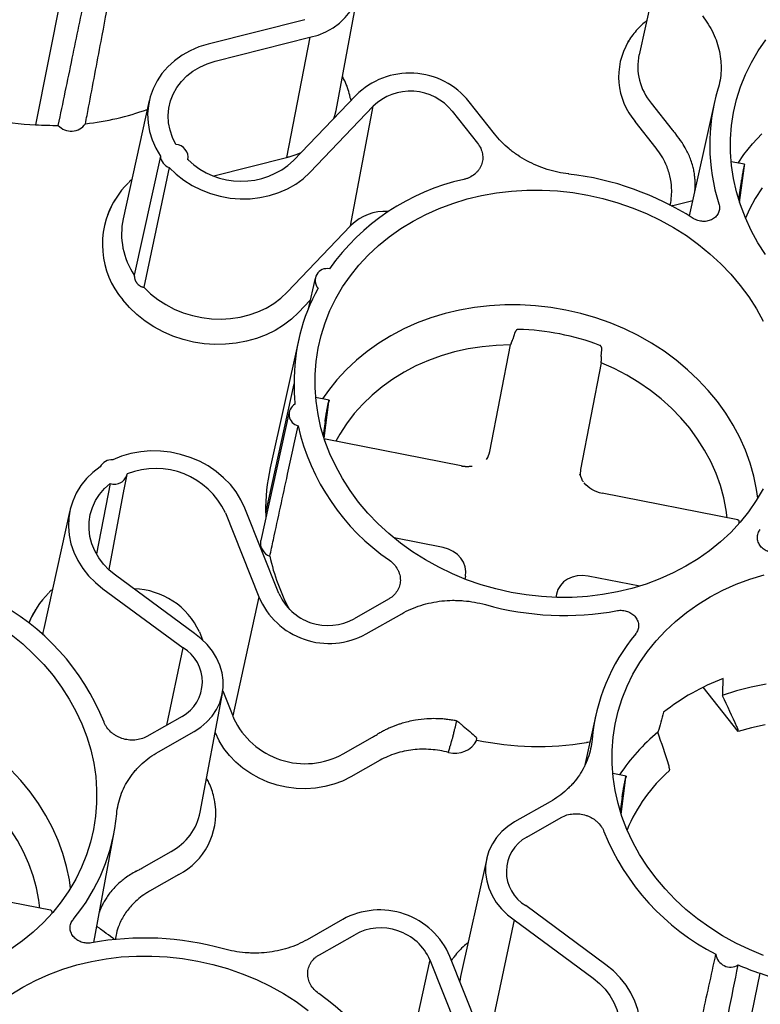
# Model space of a CAD drawing. Units: inches. Extents: x 0 to 34, y 0 to 22.
# Drawn here: x 29.1 to 30.1, y 17.5 to 18.8 of the extents above; entities that cross this region are included whole.
import ezdxf

# ---------------------------------------------------------------- set-up
doc = ezdxf.new("R2010")
doc.units = ezdxf.units.IN
doc.header["$MEASUREMENT"] = 0

msp = doc.modelspace()

# ---------------------------------------------------------------- linework, layer by layer
at = {"color": 7, "linetype": 'Continuous', "lineweight": 25}
for p, q in [((29.9762, 18.9617), (29.9395, 18.7961)), ((29.093, 18.6978), (29.1299, 18.8817)), ((29.5145, 18.7179), (29.5456, 18.8847)), ((29.4704, 18.8452), (29.3351, 18.8109)), ((29.3447, 18.7868), (29.4778, 18.8205)), ((29.4778, 18.8205), (29.4448, 18.6519)), ((29.9253, 18.8159), (29.9245, 18.8146)), ((29.5423, 18.7389), (29.4549, 18.6474)), ((29.2523, 18.7316), (29.2156, 18.566)), ((29.4775, 18.6307), (29.5665, 18.7237)), ((29.5346, 18.7344), (29.5352, 18.7314)), ((29.5348, 18.5558), (29.5665, 18.7237)), ((29.7368, 18.6849), (29.7011, 18.73)), ((29.9565, 18.7281), (29.986, 18.6908)), ((30.045, 18.7277), (30.01, 18.57)), ((29.6775, 18.7167), (29.7129, 18.6719)), ((29.9635, 18.665), (29.9341, 18.7022)), ((29.268, 18.6537), (29.2313, 18.4868)), ((29.3431, 18.6261), (29.4448, 18.6519)), ((29.3067, 18.6487), (29.3069, 18.6497)), ((30.0875, 18.6423), (30.0687, 18.6459)), ((30.0806, 18.5888), (30.0874, 18.6401)), ((29.2805, 18.6379), (29.2448, 18.4697)), ((30.0857, 18.6342), (30.0858, 18.6346)), ((30.082, 18.6125), (30.0793, 18.5928)), ((29.2042, 18.5925), (29.2034, 18.5912)), ((29.987, 18.5846), (29.9848, 18.5837)), ((29.987, 18.5846), (30.0148, 18.5914)), ((29.4459, 18.4628), (29.5348, 18.5558)), ((29.5358, 18.5568), (29.5348, 18.5558)), ((29.485, 18.4827), (29.4755, 18.4397)), ((29.4781, 18.4515), (29.4616, 18.4343)), ((29.7655, 18.4064), (29.7623, 18.3968)), ((29.462, 18.3967), (29.422, 18.2162)), ((29.7301, 18.2391), (29.7591, 18.3888)), ((29.8866, 18.3724), (29.8873, 18.3825)), ((29.8866, 18.3638), (29.8576, 18.2141)), ((29.4157, 18.1533), (29.4558, 18.3343)), ((29.5046, 18.3112), (29.4857, 18.3149)), ((29.4976, 18.2578), (29.5044, 18.3091)), ((29.4487, 18.2951), (29.4087, 18.1146)), ((29.5028, 18.3036), (29.5027, 18.3031)), ((29.499, 18.2814), (29.4964, 18.2617)), ((29.6898, 18.2194), (29.4996, 18.2568)), ((29.2172, 18.1858), (29.2212, 18.2071)), ((29.8593, 18.2008), (29.8564, 18.2075)), ((29.1977, 18.1945), (29.1785, 18.0958)), ((29.1963, 18.0736), (29.2173, 18.1864)), ((30.078, 18.1432), (29.8877, 18.1806)), ((29.141, 18.1566), (29.1043, 17.991)), ((29.4341, 18.0401), (29.3864, 18.1599)), ((29.3592, 18.153), (29.4061, 18.0352)), ((30.0802, 18.1388), (30.0802, 18.1409)), ((29.6646, 18.1045), (29.5958, 18.118)), ((29.3158, 17.984), (29.2051, 18.0656)), ((29.6955, 18.0602), (29.6963, 18.0643)), ((29.9405, 18.0503), (29.8681, 18.0645)), ((29.1872, 18.0468), (29.2998, 17.9639)), ((29.4061, 18.0352), (29.3695, 17.8684)), ((29.5882, 18.0322), (29.5397, 18.0046)), ((29.8238, 18.0393), (29.8228, 18.0346)), ((29.0929, 18.0175), (29.0921, 18.0162)), ((29.5565, 17.9833), (29.6065, 18.0117)), ((29.3226, 17.9862), (29.327, 17.9752)), ((29.2768, 17.8554), (29.2998, 17.9639)), ((30.0786, 17.8462), (30.0294, 17.9084)), ((29.3239, 17.7331), (29.3549, 17.8999)), ((29.3555, 17.9035), (29.3695, 17.8684)), ((29.2984, 17.8676), (29.2488, 17.8395)), ((29.8788, 17.8694), (29.8629, 17.7974)), ((29.2653, 17.818), (29.3152, 17.8463)), ((29.3453, 17.8444), (29.3448, 17.8456)), ((29.5243, 17.815), (29.5656, 17.8384)), ((30.0786, 17.8462), (30.0783, 17.848)), ((29.7119, 17.8344), (29.7116, 17.8362)), ((29.6723, 17.817), (29.6728, 17.8191)), ((29.5762, 17.806), (29.5351, 17.7826)), ((29.9214, 17.7839), (29.9026, 17.7876)), ((29.9144, 17.7305), (29.9212, 17.7818)), ((29.9821, 17.7934), (29.9819, 17.7913)), ((29.9197, 17.7763), (29.9196, 17.7758)), ((29.9159, 17.7541), (29.9132, 17.7344)), ((29.3449, 17.7442), (29.3446, 17.7458)), ((29.815, 17.7479), (29.765, 17.7196)), ((29.7819, 17.6983), (29.8304, 17.7258)), ((29.1744, 17.5505), (29.2032, 17.7053)), ((29.2418, 17.6546), (29.283, 17.678)), ((29.7258, 17.6684), (29.6891, 17.5028)), ((29.2938, 17.6456), (29.2526, 17.6222)), ((29.1136, 17.5957), (28.9234, 17.633)), ((29.893, 17.5191), (29.7805, 17.602)), ((29.1159, 17.5912), (29.1159, 17.5933)), ((29.5237, 17.5825), (29.4738, 17.5542)), ((29.7644, 17.5819), (29.7288, 17.4139)), ((29.7644, 17.5819), (29.8751, 17.5003)), ((29.491, 17.5331), (29.5406, 17.5613)), ((29.6461, 17.5258), (29.6095, 17.3589)), ((29.6461, 17.5258), (29.6939, 17.4059)), ((29.7211, 17.4129), (29.6742, 17.5307)), ((30.0717, 17.3234), (30.1097, 17.5071)), ((29.6891, 17.5028), (29.6879, 17.4961))]:
    msp.add_line(p, q, dxfattribs=at)
at = {"color": 7, "linetype": 'Continuous', "lineweight": 25, "flags": 128}
for points in [[(29.4778, 18.8205), (29.4893, 18.8237), (29.5002, 18.8282), (29.5103, 18.8338), (29.5194, 18.8405), (29.5274, 18.8483), (29.5341, 18.8569), (29.5395, 18.8662), (29.5434, 18.8762), (29.5459, 18.8865), (29.5468, 18.8971), (29.5461, 18.9079), (29.5439, 18.9185), (29.5402, 18.9289), (29.5351, 18.9389), (29.5285, 18.9483)], [(29.3351, 18.8109), (29.3221, 18.8069), (29.3098, 18.8016), (29.2983, 18.7952), (29.2878, 18.7876), (29.2783, 18.779), (29.2701, 18.7696), (29.2632, 18.7593), (29.2577, 18.7483), (29.2536, 18.7369), (29.2511, 18.725), (29.2501, 18.7129), (29.2506, 18.7006), (29.2527, 18.6885), (29.2564, 18.6765), (29.2615, 18.6648), (29.268, 18.6537)], [(29.9243, 18.8141), (29.9251, 18.8156), (29.9253, 18.8159)], [(30.1172, 18.5155), (30.1064, 18.5323), (30.0969, 18.5495), (30.0887, 18.5672), (30.0818, 18.5853), (30.0762, 18.6036), (30.072, 18.6222), (30.0692, 18.6408), (30.0679, 18.6595), (30.0679, 18.6782), (30.0693, 18.6968), (30.0722, 18.7151), (30.0764, 18.7332), (30.082, 18.751), (30.0889, 18.7683), (30.0972, 18.7851), (30.1067, 18.8014), (30.1175, 18.817)], [(29.2898, 18.6701), (29.285, 18.6799), (29.2815, 18.69), (29.2795, 18.7004), (29.279, 18.7108), (29.2799, 18.7211), (29.2822, 18.7312), (29.286, 18.7409), (29.2911, 18.75), (29.2975, 18.7585), (29.305, 18.7662), (29.3137, 18.7729), (29.3233, 18.7786), (29.3337, 18.7833), (29.3447, 18.7868)], [(29.5115, 18.7066), (29.5128, 18.7107), (29.5145, 18.7179)], [(30.0784, 18.644), (30.0867, 18.6559), (30.0986, 18.6709), (30.1117, 18.6851)], [(29.4486, 18.6528), (29.46, 18.6564), (29.4657, 18.6588)], [(29.2805, 18.6379), (29.2902, 18.6285), (29.3009, 18.6201), (29.3126, 18.6127), (29.3251, 18.6064), (29.3382, 18.6013), (29.3519, 18.5975), (29.3658, 18.595), (29.3798, 18.5938), (29.3939, 18.594), (29.4077, 18.5955), (29.4212, 18.5983), (29.4341, 18.6025), (29.4464, 18.6078), (29.4578, 18.6144), (29.4682, 18.6221), (29.4775, 18.6307)], [(30.1135, 18.1867), (30.104, 18.1704), (30.0932, 18.1548), (30.0812, 18.1399), (30.0681, 18.1258), (30.0539, 18.1125), (30.0386, 18.1001), (30.0224, 18.0887), (30.0053, 18.0782), (29.9874, 18.0688), (29.9687, 18.0604), (29.9494, 18.0532), (29.9295, 18.0471), (29.9091, 18.0422), (29.8883, 18.0385), (29.8671, 18.0359), (29.8458, 18.0346), (29.8243, 18.0345), (29.8027, 18.0357), (29.7813, 18.0381), (29.7599, 18.0416), (29.7388, 18.0464), (29.718, 18.0523), (29.6976, 18.0594), (29.6777, 18.0676), (29.6584, 18.0769), (29.6398, 18.0872), (29.6219, 18.0986), (29.6048, 18.1108), (29.5886, 18.124), (29.5734, 18.138), (29.5592, 18.1528), (29.5461, 18.1683), (29.5342, 18.1845), (29.5234, 18.2012), (29.5139, 18.2185), (29.5057, 18.2362), (29.4988, 18.2542), (29.4932, 18.2726), (29.4891, 18.2911), (29.4863, 18.3098), (29.4849, 18.3285), (29.4849, 18.3472), (29.4863, 18.3657), (29.4892, 18.3841), (29.4934, 18.4022), (29.499, 18.4199), (29.5059, 18.4373), (29.5142, 18.4541), (29.5237, 18.4703), (29.5345, 18.4859), (29.5465, 18.5008), (29.5596, 18.5149), (29.5739, 18.5282), (29.5891, 18.5406), (29.6053, 18.5521), (29.6224, 18.5625), (29.6403, 18.572), (29.659, 18.5803), (29.6783, 18.5875), (29.6982, 18.5936), (29.7186, 18.5986), (29.7395, 18.6023), (29.7606, 18.6048), (29.7819, 18.6061), (29.8034, 18.6062), (29.825, 18.6051), (29.8465, 18.6027), (29.8678, 18.5991), (29.8889, 18.5944), (29.9097, 18.5884), (29.9301, 18.5813), (29.95, 18.5731), (29.9693, 18.5638), (29.988, 18.5535), (30.0059, 18.5422), (30.0229, 18.5299), (30.0391, 18.5167), (30.0543, 18.5027), (30.0685, 18.4879), (30.0816, 18.4724)], [(30.1122, 18.6093), (30.1026, 18.5945), (30.0943, 18.5791), (30.0888, 18.5669)], [(30.0816, 18.4724), (30.0936, 18.4562), (30.1043, 18.4395), (30.1138, 18.4222)], [(29.2448, 18.4697), (29.2542, 18.4607), (29.2645, 18.4526), (29.2756, 18.4454), (29.2875, 18.4392), (29.2999, 18.434), (29.3129, 18.43), (29.3261, 18.4271), (29.3396, 18.4255), (29.3531, 18.425), (29.3665, 18.4258), (29.3797, 18.4277), (29.3924, 18.4309), (29.4047, 18.4352), (29.4163, 18.4406), (29.4271, 18.447), (29.437, 18.4545), (29.4459, 18.4628)], [(29.4616, 18.4343), (29.4518, 18.425), (29.4408, 18.4166), (29.429, 18.4092), (29.4163, 18.403), (29.4028, 18.3978), (29.3888, 18.3939), (29.3743, 18.3912), (29.3595, 18.3897), (29.3445, 18.3895), (29.3295, 18.3906), (29.3146, 18.3929), (29.2999, 18.3965), (29.2856, 18.4013), (29.2719, 18.4073), (29.2588, 18.4143), (29.2465, 18.4224), (29.235, 18.4315), (29.2246, 18.4414), (29.2153, 18.4521)], [(30.1062, 18.174), (30.1045, 18.1859), (30.1007, 18.2045), (30.0955, 18.2229), (30.0889, 18.241), (30.081, 18.2588), (30.0717, 18.2762), (30.0612, 18.2931), (30.0495, 18.3094), (30.0366, 18.325), (30.0226, 18.34), (30.0076, 18.3541), (29.9916, 18.3675), (29.9746, 18.3799), (29.9568, 18.3914), (29.9383, 18.4019), (29.9191, 18.4113), (29.8992, 18.4196), (29.8789, 18.4268), (29.8581, 18.4329), (29.837, 18.4378), (29.8156, 18.4415), (29.7942, 18.4439), (29.7726, 18.4452), (29.7511, 18.4452), (29.7297, 18.4439), (29.7086, 18.4414), (29.6877, 18.4378), (29.6673, 18.4329), (29.6474, 18.4268), (29.628, 18.4196), (29.6093, 18.4112), (29.5914, 18.4018), (29.5743, 18.3913), (29.5581, 18.3798), (29.5429, 18.3673), (29.5287, 18.354), (29.5157, 18.3398), (29.5037, 18.3249), (29.4955, 18.313)], [(29.7591, 18.3888), (29.7391, 18.3881), (29.7193, 18.3863), (29.6998, 18.3832), (29.6807, 18.379), (29.6621, 18.3736), (29.644, 18.367), (29.6265, 18.3593), (29.6098, 18.3506), (29.5939, 18.3408), (29.5789, 18.3301), (29.5649, 18.3184), (29.5519, 18.3058), (29.54, 18.2924), (29.5292, 18.2783), (29.5197, 18.2635), (29.5143, 18.2539)], [(30.0631, 18.1461), (30.0617, 18.1571), (30.0584, 18.1745), (30.0537, 18.1916), (30.0477, 18.2085), (30.0403, 18.2251), (30.0316, 18.2412), (30.0217, 18.2568), (30.0106, 18.2719), (29.9984, 18.2863), (29.9851, 18.3), (29.9708, 18.313), (29.9555, 18.325), (29.9394, 18.3362), (29.9225, 18.3464), (29.9048, 18.3556), (29.8866, 18.3638)], [(29.3864, 18.1599), (29.381, 18.1715), (29.3742, 18.1825), (29.3661, 18.1929), (29.3567, 18.2025), (29.3463, 18.2113), (29.3348, 18.219), (29.3226, 18.2256), (29.3096, 18.2311), (29.2961, 18.2353), (29.2823, 18.2382), (29.2683, 18.2398), (29.2542, 18.2401), (29.2403, 18.239), (29.2267, 18.2366), (29.2136, 18.2328), (29.2011, 18.2278)], [(29.1836, 18.2179), (29.1734, 18.21), (29.1644, 18.2012), (29.1565, 18.1914), (29.15, 18.181), (29.145, 18.1698), (29.1414, 18.1582), (29.1393, 18.1462), (29.1388, 18.1341), (29.1398, 18.1218), (29.1424, 18.1097), (29.1465, 18.0978), (29.152, 18.0863), (29.159, 18.0753), (29.1672, 18.065), (29.1767, 18.0555), (29.1872, 18.0468)], [(29.2051, 18.0656), (29.1962, 18.073), (29.1883, 18.0812), (29.1815, 18.0901), (29.176, 18.0997), (29.1719, 18.1096), (29.1691, 18.1199), (29.1678, 18.1303), (29.1679, 18.1407), (29.1695, 18.1509), (29.1725, 18.1608), (29.1769, 18.1703), (29.1826, 18.1791), (29.1896, 18.1872), (29.1977, 18.1945)], [(30.0393, 18.0353), (30.0572, 18.0447), (30.0758, 18.053), (30.0952, 18.0603), (30.1151, 18.0664)], [(30.1144, 17.5321), (30.0945, 17.5403), (30.0752, 17.5496), (30.0566, 17.5599), (30.0387, 17.5713), (30.0216, 17.5835), (30.0054, 17.5967), (29.9902, 17.6107), (29.976, 17.6255), (29.9629, 17.641), (29.951, 17.6572), (29.9403, 17.674), (29.9307, 17.6912), (29.9225, 17.7089), (29.9156, 17.727), (29.9101, 17.7453), (29.9059, 17.7638), (29.9031, 17.7825), (29.9017, 17.8012), (29.9017, 17.8199), (29.9032, 17.8384), (29.906, 17.8568), (29.9102, 17.8749), (29.9158, 17.8927), (29.9228, 17.91), (29.931, 17.9268), (29.9406, 17.943), (29.9514, 17.9586), (29.9634, 17.9735), (29.9765, 17.9877), (29.9907, 18.0009), (30.0059, 18.0133), (30.0222, 18.0248), (30.0393, 18.0353)], [(29.1043, 17.991), (29.1032, 17.9851), (29.1028, 17.9823)], [(29.0586, 17.9823), (29.0748, 17.9692), (29.09, 17.9551), (29.1042, 17.9404), (29.1173, 17.9248)], [(29.3152, 17.8463), (29.3248, 17.8526), (29.3333, 17.8599), (29.3406, 17.8681), (29.3466, 17.8771), (29.3512, 17.8868), (29.3543, 17.897), (29.3559, 17.9075), (29.356, 17.9182), (29.3545, 17.9289), (29.3514, 17.9395), (29.3469, 17.9497), (29.341, 17.9593), (29.3338, 17.9684), (29.3253, 17.9766), (29.3158, 17.984)], [(29.1173, 17.9248), (29.1293, 17.9087), (29.14, 17.8919), (29.1495, 17.8747), (29.1577, 17.857), (29.1646, 17.8389), (29.1702, 17.8206), (29.1744, 17.8021), (29.1772, 17.7834), (29.1785, 17.7647), (29.1785, 17.746), (29.1771, 17.7274), (29.1743, 17.7091), (29.17, 17.691), (29.1644, 17.6732), (29.1575, 17.6559), (29.1492, 17.6391), (29.1397, 17.6229), (29.1289, 17.6072), (29.1169, 17.5924), (29.1038, 17.5782), (29.0896, 17.5649), (29.0743, 17.5525), (29.0581, 17.5411)], [(30.1177, 17.9129), (30.0968, 17.9088), (30.0763, 17.9034), (30.0564, 17.8968)], [(30.1164, 17.8559), (30.0973, 17.8516), (30.0786, 17.8462)], [(29.5351, 17.7826), (29.5236, 17.7769), (29.5115, 17.7723), (29.4987, 17.769), (29.4856, 17.7669), (29.4721, 17.766), (29.4586, 17.7665), (29.4451, 17.7682), (29.4318, 17.7712), (29.4188, 17.7754), (29.4064, 17.7808), (29.3947, 17.7873), (29.3838, 17.7948), (29.3738, 17.8033), (29.3648, 17.8126), (29.357, 17.8226), (29.3505, 17.8333), (29.3453, 17.8444)], [(29.0988, 17.5986), (29.0974, 17.6096), (29.0941, 17.6269), (29.0894, 17.644), (29.0834, 17.6609), (29.076, 17.6775), (29.0673, 17.6936), (29.0574, 17.7093), (29.0463, 17.7243), (29.0341, 17.7388), (29.0208, 17.7525), (29.0065, 17.7654), (28.9912, 17.7775), (28.9751, 17.7886), (28.9582, 17.7989), (28.9405, 17.8081), (28.9223, 17.8162)], [(29.1419, 17.6264), (29.1402, 17.6383), (29.1364, 17.6569), (29.1312, 17.6753), (29.1246, 17.6935), (29.1167, 17.7113), (29.1074, 17.7286), (29.0969, 17.7455), (29.0852, 17.7618), (29.0723, 17.7775), (29.0583, 17.7924)], [(29.765, 17.7196), (29.7555, 17.7133), (29.747, 17.706), (29.7397, 17.6978), (29.7337, 17.6887), (29.729, 17.6791), (29.7259, 17.6689), (29.7243, 17.6583), (29.7243, 17.6476), (29.7258, 17.637), (29.7288, 17.6264), (29.7333, 17.6162), (29.7393, 17.6065), (29.7465, 17.5975), (29.7549, 17.5893), (29.7644, 17.5819)], [(29.075, 17.4877), (29.0929, 17.4971), (29.1115, 17.5055), (29.1309, 17.5127), (29.1508, 17.5188), (29.1712, 17.5237), (29.192, 17.5274), (29.2131, 17.53), (29.2345, 17.5313), (29.256, 17.5313), (29.2775, 17.5302), (29.299, 17.5278), (29.3204, 17.5243), (29.3415, 17.5195), (29.3623, 17.5136), (29.3827, 17.5065), (29.4026, 17.4983), (29.4219, 17.489), (29.4405, 17.4787), (29.4584, 17.4673), (29.4755, 17.4551)], [(29.6764, 17.5249), (29.6775, 17.5265), (29.6784, 17.5279)], [(29.8966, 17.348), (29.9068, 17.3558), (29.9159, 17.3647), (29.9237, 17.3744), (29.9302, 17.3849), (29.9353, 17.3961), (29.9389, 17.4077), (29.941, 17.4196), (29.9415, 17.4318), (29.9404, 17.444), (29.9379, 17.4562), (29.9338, 17.4681), (29.9282, 17.4796), (29.9213, 17.4906), (29.913, 17.5009), (29.9036, 17.5104), (29.893, 17.5191)], [(29.8751, 17.5003), (29.8841, 17.4929), (29.892, 17.4847), (29.8987, 17.4758), (29.9042, 17.4662), (29.9084, 17.4563), (29.9112, 17.446), (29.9125, 17.4356), (29.9124, 17.4252), (29.9108, 17.415), (29.9078, 17.4051), (29.9034, 17.3956), (29.8976, 17.3868), (29.8907, 17.3787), (29.8826, 17.3714)], [(29.0264, 17.4534), (29.0416, 17.4658), (29.0579, 17.4772), (29.075, 17.4877)]]:
    msp.add_lwpolyline(points, dxfattribs=at)
at = {"color": 7, "linetype": 'Continuous', "lineweight": 25}
for centre, radius, start, end in [((30.0079, 18.7651), 0.097, 149.3305, 220.4354), ((30.0194, 18.78), 0.0816, 168.61, 219.4969), ((29.6178, 18.6639), 0.1064, 38.4663, 135.1784), ((29.6188, 18.6696), 0.0753, 38.6937, 134.0678), ((30.3101, 18.6695), 0.2714, 163.2826, 197.7362), ((29.1095, 19.1197), 0.4222, 250.0403, 267.7497), ((29.1235, 19.0647), 0.3676, 276.1462, 290.0578), ((29.1205, 19.0937), 0.3968, 266.0263, 270.6149), ((29.1429, 18.7128), 0.0241, 221.0799, 325.7696), ((29.2884, 18.6517), 0.0185, 350.8333, 85.8211), ((29.2864, 18.6554), 0.0186, 185.5008, 251.1536), ((29.3815, 18.7262), 0.1077, 226.0236, 312.9754), ((29.7932, 18.2183), 0.4131, 57.4172, 83.385), ((29.3072, 18.5302), 0.1204, 134.6783, 160.2889), ((29.7605, 18.3162), 0.312, 102.3988, 144.9399), ((29.307, 18.53), 0.1204, 149.4494, 220.3226), ((29.5826, 18.5094), 0.0667, 85.8747, 134.6451), ((29.3174, 18.545), 0.1039, 168.3512, 214.041), ((29.5015, 18.4794), 0.0165, 77.1635, 221.7707), ((29.7224, 18.3391), 0.2667, 150.9813, 181.0281), ((29.7606, 18.0588), 0.352, 69.3698, 88.4202), ((29.7136, 18.3284), 0.2579, 178.6881, 185.1047), ((29.4649, 18.2913), 0.0164, 120.0816, 256.736), ((29.7657, 18.3444), 0.3123, 192.7762, 235.598), ((29.2, 18.2094), 0.0184, 86.6066, 152.5725), ((29.2613, 18.1076), 0.1079, 24.8969, 111.7045), ((29.6843, 18.1581), 0.2687, 167.5187, 181.0341), ((29.2034, 18.2119), 0.0184, 251.8888, 347.2903), ((29.8899, 18.18), 0.00222, 164.2591, 170.8248), ((29.6741, 18.1474), 0.2584, 178.6892, 180.2907), ((29.4285, 18.1112), 0.0202, 170.4292, 249.4665), ((29.7009, 18.1526), 0.2858, 192.1586, 208.2195), ((29.229, 17.9435), 0.1029, 24.5311, 88.7603), ((28.8815, 17.7365), 0.3311, 21.7975, 62.8016), ((29.1961, 17.955), 0.1207, 134.8796, 159.0262), ((29.5046, 18.0768), 0.1069, 202.8972, 299.0496), ((29.5031, 18.0704), 0.0753, 203.697, 299.1318), ((29.8348, 18.4214), 0.4122, 254.3919, 280.399), ((29.1923, 17.9552), 0.1173, 148.6942, 158.4019), ((30.1431, 17.8107), 0.2706, 140.3068, 174.8286), ((29.2714, 17.9161), 0.0555, 299.0917, 59.2193), ((30.1662, 17.632), 0.3085, 110.6602, 128.5189), ((29.4709, 17.9117), 0.1105, 205.0057, 298.9209), ((30.1366, 17.6378), 0.2687, 129.3864, 146.606), ((29.6816, 17.8495), 0.0338, 253.9726, 333.5249), ((29.7982, 18.2402), 0.4149, 257.9902, 279.3479), ((30.133, 17.6205), 0.228, 131.4803, 157.272), ((29.2484, 17.7316), 0.0973, 297.8087, 7.4472), ((28.9372, 17.7552), 0.2706, 320.3068, 354.8286), ((29.2452, 17.7488), 0.0802, 298.126, 348.7574), ((30.1988, 17.8297), 0.3324, 201.8577, 242.8973), ((29.8089, 17.6497), 0.0555, 119.0917, 239.2193), ((29.5757, 17.4891), 0.1069, 22.8972, 119.0496), ((29.5772, 17.4955), 0.0753, 23.6971, 119.1318), ((29.2455, 17.1444), 0.4122, 74.3919, 100.399), ((30.0679, 17.5365), 0.0207, 187.7329, 301.0352), ((30.2329, 17.8814), 0.3941, 246.9403, 251.7764), ((30.2516, 17.8957), 0.4137, 249.9362, 280.3622), ((29.3143, 17.2215), 0.3114, 12.8936, 55.6434)]:
    msp.add_arc(centre, radius, start, end, dxfattribs=at)
for centre, major_axis, ratio, start_param, end_param in [((29.6911, 18.2478), (0.0383, -0.0117), 0.85506, 6.027518, 6.374263), ((29.897, 18.2074), (0.0398, -0.0042), 0.855918, 3.066845, 3.357774), ((29.6568, 18.071), (0.0398, -0.0042), 0.855918, 6.208438, 7.749076), ((29.8628, 18.0306), (0.0383, -0.0117), 0.85506, 1.692032, 3.23267), ((30.276, 18.1334), (0.0962, 1.8008), 0.115692, 1.69541, 1.708756), ((30.3304, 18.1643), (0.6502, 2.1067), 0.117307, 1.745448, 1.758794)]:
    msp.add_ellipse(centre, major_axis=major_axis, ratio=ratio, start_param=start_param, end_param=end_param, dxfattribs=at)
for points, knots in [([(29.1247, 18.6969), (29.1313, 18.7283), (29.144, 18.7896), (29.1569, 18.8509), (29.1631, 18.8808)], [0, 0, 0, 0, 0.511785, 1, 1, 1, 1]), ([(29.1629, 18.6992), (29.1643, 18.7069), (29.1658, 18.7146), (29.1672, 18.7223), (29.1731, 18.7531), (29.1789, 18.7839), (29.1847, 18.8147), (29.189, 18.8374), (29.1933, 18.8601), (29.1976, 18.8829)], [0, 0, 0, 0, 0.00574783, 0.00574783, 0.00574783, 0.02873913, 0.02873913, 0.02873913, 0.04572229, 0.04572229, 0.04572229, 0.04572229]), ([(30.0284, 18.8505), (30.0344, 18.8429), (30.0395, 18.8348), (30.0455, 18.8221), (30.0473, 18.8178), (30.0502, 18.8092), (30.0514, 18.8048), (30.0533, 18.796), (30.0539, 18.7916), (30.0545, 18.7848), (30.0546, 18.7826), (30.0547, 18.7781), (30.0547, 18.7759), (30.0543, 18.7648), (30.0528, 18.7561), (30.0502, 18.7475)], [0, 0, 0, 0, 0.25, 0.25, 0.375, 0.375, 0.5, 0.5, 0.625, 0.625, 0.6875, 0.6875, 0.75, 0.75, 1, 1, 1, 1]), ([(29.95, 18.8434), (29.9489, 18.8426), (29.945, 18.8397), (29.939, 18.8339), (29.9321, 18.8259), (29.9272, 18.8193), (29.9249, 18.8151), (29.9243, 18.814)], [0, 0, 0, 0, 0.098558, 0.363539, 0.631289, 0.901864, 1, 1, 1, 1]), ([(29.5345, 18.7345), (29.5342, 18.7361), (29.5334, 18.7411), (29.5308, 18.7494), (29.5274, 18.7582), (29.5245, 18.7635), (29.5234, 18.7655)], [0, 0, 0, 0, 0.145452, 0.468228, 0.791293, 1, 1, 1, 1]), ([(29.8408, 18.6287), (29.8305, 18.6299), (29.8204, 18.632), (29.8056, 18.6367), (29.8007, 18.6385), (29.7913, 18.6425), (29.7867, 18.6447), (29.7778, 18.6495), (29.7735, 18.6521), (29.7672, 18.6563), (29.7652, 18.6578), (29.7611, 18.6608), (29.7592, 18.6624), (29.7496, 18.6703), (29.7428, 18.6773), (29.7368, 18.6849)], [0, 0, 0, 0, 0.25, 0.25, 0.375, 0.375, 0.5, 0.5, 0.625, 0.625, 0.6875, 0.6875, 0.75, 0.75, 1, 1, 1, 1]), ([(29.986, 18.6908), (29.9866, 18.69), (29.9878, 18.6885), (29.9896, 18.6863), (29.9908, 18.6848), (29.9914, 18.6841)], [0, 0, 0, 0, 0.332651, 0.665929, 1, 1, 1, 1]), ([(30.0179, 18.6055), (30.0182, 18.6089), (30.0185, 18.614), (30.0182, 18.6209), (30.0176, 18.6265), (30.0166, 18.6329), (30.015, 18.6401), (30.0126, 18.6478), (30.0095, 18.6555), (30.0054, 18.6638), (29.9998, 18.6735), (29.9944, 18.6804), (29.9914, 18.6841)], [0, 0, 0, 0, 0.123809, 0.183057, 0.251456, 0.328919, 0.415361, 0.517582, 0.614737, 0.706928, 0.841142, 1, 1, 1, 1]), ([(29.7129, 18.6719), (29.7147, 18.6696), (29.7162, 18.6672), (29.7185, 18.6622), (29.7193, 18.6596), (29.72, 18.6557), (29.7202, 18.6543), (29.7203, 18.6517), (29.7203, 18.6504), (29.7199, 18.6464), (29.7193, 18.6439), (29.7179, 18.6402), (29.7173, 18.639), (29.7161, 18.6366), (29.7146, 18.6344), (29.7129, 18.6323), (29.711, 18.6303), (29.71, 18.6293), (29.7068, 18.6267), (29.7044, 18.6252), (29.7005, 18.6233), (29.6992, 18.6227), (29.6964, 18.6217), (29.695, 18.6213), (29.6935, 18.6209)], [0, 0, 0, 0, 0.125, 0.125, 0.25, 0.25, 0.3125, 0.3125, 0.375, 0.375, 0.5, 0.5, 0.5625, 0.5625, 0.625, 0.6875, 0.6875, 0.75, 0.75, 0.875, 0.875, 0.9375, 0.9375, 1, 1, 1, 1]), ([(29.4448, 18.6519), (29.4454, 18.6521), (29.4467, 18.6523), (29.4479, 18.6526), (29.4486, 18.6528)], [0, 0, 0, 0, 0.500097, 1, 1, 1, 1]), ([(29.9831, 18.5846), (29.9832, 18.5851), (29.9842, 18.5893), (29.9853, 18.5974), (29.9856, 18.6107), (29.9833, 18.626), (29.9781, 18.6412), (29.9714, 18.6543), (29.9662, 18.6614), (29.9635, 18.665)], [0, 0, 0, 0, 0.018713, 0.155833, 0.292938, 0.498648, 0.704376, 0.852192, 1, 1, 1, 1]), ([(30.0874, 18.6401), (30.0874, 18.6403), (30.0874, 18.6406), (30.0875, 18.641), (30.0875, 18.6414), (30.0875, 18.6417), (30.0876, 18.6419), (30.0876, 18.6422), (30.0875, 18.6424), (30.0874, 18.6419), (30.0871, 18.6408), (30.0868, 18.6393), (30.0864, 18.6377), (30.0861, 18.6362), (30.0859, 18.6351), (30.0858, 18.6346)], [0, 0, 0, 0, 0.0403209, 0.0803381, 0.1202069, 0.1600844, 0.2001273, 0.2404909, 0.3702448, 0.500153, 0.6298764, 0.7597544, 0.8400118, 0.9196738, 1, 1, 1, 1]), ([(30.0857, 18.6342), (30.0857, 18.6339), (30.0856, 18.6333), (30.0854, 18.6324), (30.0852, 18.6315), (30.085, 18.6306), (30.0849, 18.6296), (30.0846, 18.6279), (30.0841, 18.6254), (30.0836, 18.6222), (30.083, 18.6192), (30.0827, 18.6168), (30.0824, 18.6149), (30.0822, 18.6136), (30.0821, 18.6128), (30.082, 18.6125)], [0, 0, 0, 0, 0.040296, 0.08029, 0.120136, 0.159991, 0.200014, 0.240358, 0.370067, 0.49996, 0.629699, 0.759622, 0.839918, 0.919625, 1, 1, 1, 1]), ([(29.2277, 18.6207), (29.2264, 18.6196), (29.2248, 18.6182), (29.2233, 18.6166), (29.223, 18.6163)], [0, 0, 0, 0, 0.795397, 1, 1, 1, 1]), ([(30.0516, 18.5868), (30.0523, 18.5847), (30.0525, 18.5827), (30.0524, 18.5795), (30.0523, 18.5785), (30.0518, 18.5765), (30.0515, 18.5755), (30.0507, 18.5736), (30.0502, 18.5727), (30.0491, 18.5709), (30.0485, 18.5701), (30.047, 18.5685), (30.0462, 18.5678), (30.0445, 18.5664), (30.0436, 18.5658), (30.0407, 18.5641), (30.0385, 18.5633), (30.034, 18.5623), (30.0316, 18.562), (30.028, 18.5622), (30.0269, 18.5623), (30.0245, 18.5627), (30.0233, 18.563), (30.0199, 18.5641), (30.0177, 18.5651), (30.0157, 18.5664)], [0, 0, 0, 0, 0.125, 0.125, 0.1875, 0.1875, 0.25, 0.25, 0.3125, 0.3125, 0.375, 0.375, 0.4375, 0.4375, 0.5, 0.5, 0.625, 0.625, 0.75, 0.75, 0.8125, 0.8125, 0.875, 0.875, 1, 1, 1, 1]), ([(29.2313, 18.4868), (29.2313, 18.4864), (29.2313, 18.4855), (29.2315, 18.4842), (29.2317, 18.4829), (29.232, 18.4817), (29.2323, 18.4805), (29.2327, 18.4794), (29.2332, 18.4783), (29.2338, 18.4772), (29.2344, 18.4762), (29.2349, 18.4756), (29.2351, 18.4753)], [0, 0, 0, 0, 0.106582, 0.211269, 0.31421, 0.415561, 0.515489, 0.614164, 0.711765, 0.808478, 0.904492, 1, 1, 1, 1]), ([(29.2351, 18.4753), (29.2353, 18.4751), (29.2357, 18.4745), (29.2365, 18.4738), (29.2372, 18.4731), (29.238, 18.4725), (29.2389, 18.4719), (29.2398, 18.4714), (29.2407, 18.4709), (29.2417, 18.4705), (29.2427, 18.4702), (29.2438, 18.4699), (29.2445, 18.4697), (29.2448, 18.4697)], [0, 0, 0, 0, 0.0868082, 0.1740191, 0.2617789, 0.350231, 0.4395155, 0.5297683, 0.6211213, 0.7137016, 0.8076311, 0.9030268, 1, 1, 1, 1]), ([(29.7703, 18.4107), (29.7701, 18.4107), (29.7698, 18.4107), (29.7693, 18.4106), (29.7688, 18.4104), (29.7682, 18.4101), (29.7677, 18.4098), (29.7672, 18.4093), (29.7667, 18.4087), (29.7663, 18.408), (29.7658, 18.4073), (29.7657, 18.4068), (29.7655, 18.4064)], [0, 0, 0, 0, 0.069463, 0.143623, 0.223285, 0.309098, 0.401582, 0.501153, 0.616561, 0.750636, 0.849517, 1, 1, 1, 1]), ([(29.76, 18.3908), (29.7604, 18.3916), (29.7608, 18.3925), (29.7616, 18.3945), (29.762, 18.3956), (29.7623, 18.3968)], [0, 0, 0, 0, 0.5, 0.5, 1, 1, 1, 1]), ([(29.8873, 18.3825), (29.8874, 18.3828), (29.8874, 18.3832), (29.8873, 18.3838), (29.8873, 18.3844), (29.8871, 18.3851), (29.8868, 18.3859), (29.8864, 18.3867), (29.8859, 18.3874), (29.8853, 18.388), (29.8848, 18.3882), (29.8846, 18.3883)], [0, 0, 0, 0, 0.106263, 0.189485, 0.24966, 0.38376, 0.49928, 0.645845, 0.776932, 0.894208, 1, 1, 1, 1]), ([(29.8866, 18.3724), (29.8865, 18.3712), (29.8865, 18.37), (29.8864, 18.3678), (29.8864, 18.3668), (29.8865, 18.366)], [0, 0, 0, 0, 0.5, 0.5, 1, 1, 1, 1]), ([(29.5028, 18.3036), (29.5031, 18.3051), (29.5038, 18.3084), (29.5044, 18.3109), (29.5045, 18.311), (29.5045, 18.3111)], [0, 0, 0, 0, 0.366232, 0.752403, 1, 1, 1, 1]), ([(29.5046, 18.3112), (29.5046, 18.3111), (29.5046, 18.3111), (29.5046, 18.3109), (29.5046, 18.3106), (29.5045, 18.3102), (29.5045, 18.3097), (29.5044, 18.3093), (29.5044, 18.3091)], [0, 0, 0, 0, 0.14832, 0.303979, 0.466977, 0.637313, 0.814988, 1, 1, 1, 1]), ([(29.499, 18.2814), (29.4991, 18.2816), (29.4991, 18.282), (29.4992, 18.2827), (29.4993, 18.2834), (29.4994, 18.2842), (29.4995, 18.2849), (29.4997, 18.2857), (29.4998, 18.2864), (29.4999, 18.2871), (29.5, 18.2879), (29.5001, 18.2886), (29.5003, 18.2893), (29.5004, 18.29), (29.5005, 18.2906), (29.5007, 18.2917), (29.5009, 18.2933), (29.5013, 18.2954), (29.5017, 18.2975), (29.5021, 18.2995), (29.5024, 18.3014), (29.5026, 18.3025), (29.5027, 18.3031)], [0, 0, 0, 0, 0.04583, 0.090107, 0.13283, 0.174, 0.213616, 0.251678, 0.288186, 0.323141, 0.356542, 0.388388, 0.418681, 0.44742, 0.474605, 0.500236, 0.58725, 0.672774, 0.75681, 0.839358, 0.920421, 1, 1, 1, 1]), ([(29.4215, 18.0923), (29.4231, 18.1), (29.4248, 18.1077), (29.4265, 18.1153), (29.4331, 18.146), (29.4398, 18.1767), (29.4464, 18.2073), (29.4513, 18.23), (29.4562, 18.2527), (29.4612, 18.2753)], [0, 0, 0, 0, 0.00574783, 0.00574783, 0.00574783, 0.02873913, 0.02873913, 0.02873913, 0.04572229, 0.04572229, 0.04572229, 0.04572229]), ([(29.4996, 18.2567), (29.4993, 18.2568), (29.4986, 18.2569), (29.4978, 18.2567), (29.4974, 18.2563), (29.4974, 18.2563)], [0, 0, 0, 0, 0.4096, 0.962447, 1, 1, 1, 1]), ([(29.6898, 18.2192), (29.6904, 18.2191), (29.6915, 18.2189), (29.6932, 18.2186), (29.6949, 18.2185), (29.6967, 18.2184), (29.6984, 18.2184), (29.7001, 18.2184), (29.7018, 18.2185), (29.7035, 18.2186), (29.7046, 18.2188), (29.7052, 18.2189)], [0, 0, 0, 0, 0.112004, 0.223723, 0.335192, 0.446439, 0.557487, 0.668354, 0.779054, 0.889599, 1, 1, 1, 1]), ([(29.8617, 18.1965), (29.8612, 18.1971), (29.8601, 18.1985), (29.8596, 18.2), (29.8593, 18.2008)], [0, 0, 0, 0, 0.420677, 1, 1, 1, 1]), ([(30.0802, 18.1409), (30.0801, 18.1411), (30.0801, 18.1415), (30.0797, 18.1423), (30.079, 18.143), (30.0783, 18.1431), (30.0779, 18.1432)], [0, 0, 0, 0, 0.150209, 0.316736, 0.709223, 1, 1, 1, 1]), ([(30.1354, 18.0974), (30.1331, 18.097), (30.1307, 18.0969), (30.1271, 18.0972), (30.1259, 18.0974), (30.1236, 18.0979), (30.1224, 18.0982), (30.1202, 18.099), (30.1191, 18.0995), (30.117, 18.1006), (30.116, 18.1012), (30.114, 18.1025), (30.1131, 18.1033), (30.1115, 18.1048), (30.1107, 18.1057), (30.1086, 18.1083), (30.1075, 18.1102), (30.1061, 18.1142), (30.1057, 18.1163), (30.1056, 18.1194), (30.1057, 18.1204), (30.106, 18.1225), (30.1063, 18.1235), (30.1073, 18.1264), (30.1084, 18.1282), (30.1097, 18.1299)], [0, 0, 0, 0, 0.125, 0.125, 0.1875, 0.1875, 0.25, 0.25, 0.3125, 0.3125, 0.375, 0.375, 0.4375, 0.4375, 0.5, 0.5, 0.625, 0.625, 0.75, 0.75, 0.8125, 0.8125, 0.875, 0.875, 1, 1, 1, 1]), ([(29.5893, 18.0867), (29.5917, 18.085), (29.5939, 18.083), (29.5977, 18.0787), (29.5994, 18.0764), (29.6014, 18.0727), (29.6019, 18.0715), (29.6029, 18.0689), (29.6034, 18.0676), (29.6044, 18.0637), (29.6047, 18.0611), (29.6046, 18.0571), (29.6045, 18.0558), (29.6041, 18.0532), (29.6035, 18.0506), (29.6026, 18.0482), (29.6015, 18.0458), (29.6008, 18.0446), (29.5987, 18.0412), (29.597, 18.0391), (29.594, 18.0362), (29.5929, 18.0353), (29.5907, 18.0337), (29.5895, 18.0329), (29.5882, 18.0322)], [0, 0, 0, 0, 0.125, 0.125, 0.25, 0.25, 0.3125, 0.3125, 0.375, 0.375, 0.5, 0.5, 0.5625, 0.5625, 0.625, 0.6875, 0.6875, 0.75, 0.75, 0.875, 0.875, 0.9375, 0.9375, 1, 1, 1, 1]), ([(29.1164, 18.0457), (29.1151, 18.0446), (29.1133, 18.0431), (29.1118, 18.0414), (29.1114, 18.041)], [0, 0, 0, 0, 0.746539, 1, 1, 1, 1]), ([(29.6065, 18.0117), (29.6149, 18.0165), (29.6239, 18.0204), (29.6381, 18.0249), (29.643, 18.0261), (29.6528, 18.0282), (29.6578, 18.029), (29.6678, 18.0301), (29.6729, 18.0304), (29.6806, 18.0305), (29.6832, 18.0304), (29.6883, 18.0303), (29.6909, 18.0301), (29.7037, 18.029), (29.7139, 18.0272), (29.7239, 18.0245)], [0, 0, 0, 0, 0.25, 0.25, 0.375, 0.375, 0.5, 0.5, 0.625, 0.625, 0.6875, 0.6875, 0.75, 0.75, 1, 1, 1, 1]), ([(29.9092, 18.016), (29.9115, 18.0165), (29.9139, 18.0166), (29.9175, 18.0163), (29.9187, 18.0161), (29.921, 18.0156), (29.9221, 18.0153), (29.9244, 18.0145), (29.9255, 18.014), (29.9276, 18.0129), (29.9286, 18.0123), (29.9305, 18.0109), (29.9314, 18.0102), (29.9331, 18.0086), (29.9339, 18.0078), (29.9359, 18.0052), (29.937, 18.0032), (29.9385, 17.9992), (29.9389, 17.9971), (29.9389, 17.994), (29.9389, 17.993), (29.9385, 17.991), (29.9383, 17.99), (29.9372, 17.9871), (29.9362, 17.9852), (29.9348, 17.9836)], [0, 0, 0, 0, 0.125, 0.125, 0.1875, 0.1875, 0.25, 0.25, 0.3125, 0.3125, 0.375, 0.375, 0.4375, 0.4375, 0.5, 0.5, 0.625, 0.625, 0.75, 0.75, 0.8125, 0.8125, 0.875, 0.875, 1, 1, 1, 1]), ([(29.3695, 17.8684), (29.3697, 17.8678), (29.3701, 17.8667), (29.3705, 17.8656), (29.3707, 17.865)], [0, 0, 0, 0, 0.500097, 1, 1, 1, 1]), ([(29.6833, 17.8613), (29.6822, 17.8615), (29.68, 17.8619), (29.6766, 17.8625), (29.6731, 17.863), (29.6696, 17.8634), (29.6659, 17.8638), (29.6622, 17.8641), (29.6583, 17.8643), (29.6516, 17.8645), (29.6407, 17.8642), (29.6276, 17.8627), (29.6161, 17.8604), (29.6085, 17.8583), (29.6028, 17.8565), (29.5981, 17.8549), (29.5933, 17.853), (29.5884, 17.8509), (29.5834, 17.8486), (29.5783, 17.8459), (29.5749, 17.8439), (29.5732, 17.8429)], [0, 0, 0, 0, 0.028974, 0.058632, 0.088971, 0.119985, 0.15167, 0.184019, 0.217028, 0.250691, 0.358307, 0.499973, 0.592241, 0.666136, 0.707628, 0.751193, 0.796826, 0.844525, 0.894287, 0.946111, 1, 1, 1, 1]), ([(29.2488, 17.8395), (29.2463, 17.8381), (29.2437, 17.8369), (29.2381, 17.8352), (29.2351, 17.8347), (29.2306, 17.8343), (29.2291, 17.8343), (29.226, 17.8343), (29.2245, 17.8344), (29.2199, 17.835), (29.2169, 17.8356), (29.2126, 17.8371), (29.2112, 17.8376), (29.2084, 17.8389), (29.2057, 17.8403), (29.2032, 17.8419), (29.2008, 17.8436), (29.1996, 17.8446), (29.1964, 17.8476), (29.1945, 17.8497), (29.192, 17.8532), (29.1913, 17.8544), (29.19, 17.8569), (29.1894, 17.8581), (29.1889, 17.8594)], [0, 0, 0, 0, 0.125, 0.125, 0.25, 0.25, 0.3125, 0.3125, 0.375, 0.375, 0.5, 0.5, 0.5625, 0.5625, 0.625, 0.6875, 0.6875, 0.75, 0.75, 0.875, 0.875, 0.9375, 0.9375, 1, 1, 1, 1]), ([(29.6833, 17.8613), (29.683, 17.8598), (29.6825, 17.8568), (29.6816, 17.8532), (29.6808, 17.8504), (29.6803, 17.8484), (29.6797, 17.8459), (29.6791, 17.8432), (29.6785, 17.8405), (29.6779, 17.8381), (29.6774, 17.8361), (29.6768, 17.8344), (29.6763, 17.8329), (29.6759, 17.8314), (29.6754, 17.8296), (29.6748, 17.8276), (29.6745, 17.8261), (29.6743, 17.8254)], [0, 0, 0, 0, 0.122588, 0.24983, 0.296739, 0.354572, 0.423342, 0.503063, 0.578796, 0.645143, 0.702137, 0.749836, 0.786864, 0.830375, 0.88039, 0.936927, 1, 1, 1, 1]), ([(29.6903, 17.8561), (29.6899, 17.8565), (29.6892, 17.8571), (29.6881, 17.858), (29.6871, 17.8588), (29.6861, 17.8595), (29.6852, 17.8601), (29.6842, 17.8607), (29.6836, 17.8611), (29.6833, 17.8613)], [0, 0, 0, 0, 0.185303, 0.350309, 0.495429, 0.633902, 0.763827, 0.885795, 1, 1, 1, 1]), ([(29.6903, 17.8561), (29.6935, 17.8534), (29.6965, 17.8508), (29.7027, 17.8455), (29.7058, 17.8429), (29.7089, 17.8403)], [0, 0, 0, 0, 0.5, 0.5, 1, 1, 1, 1]), ([(30.0765, 17.8535), (30.077, 17.8524), (30.0774, 17.8514), (30.078, 17.8496), (30.0782, 17.8487), (30.0783, 17.848)], [0, 0, 0, 0, 0.5, 0.5, 1, 1, 1, 1]), ([(29.5656, 17.8384), (29.5664, 17.8389), (29.5681, 17.8399), (29.5706, 17.8414), (29.5723, 17.8424), (29.5732, 17.8429)], [0, 0, 0, 0, 0.332651, 0.665929, 1, 1, 1, 1]), ([(29.7089, 17.8403), (29.7097, 17.8397), (29.7103, 17.839), (29.7113, 17.8376), (29.7115, 17.8369), (29.7116, 17.8362)], [0, 0, 0, 0, 0.5, 0.5, 1, 1, 1, 1]), ([(29.6728, 17.8191), (29.673, 17.8199), (29.6732, 17.8209), (29.6737, 17.823), (29.674, 17.8242), (29.6743, 17.8254)], [0, 0, 0, 0, 0.5, 0.5, 1, 1, 1, 1]), ([(29.8736, 17.8351), (29.8728, 17.8262), (29.8709, 17.8175), (29.8664, 17.8049), (29.8646, 17.8008), (29.8606, 17.7928), (29.8583, 17.789), (29.8533, 17.7815), (29.8506, 17.7779), (29.8461, 17.7727), (29.8445, 17.771), (29.8413, 17.7677), (29.8396, 17.7661), (29.831, 17.7582), (29.8234, 17.7527), (29.815, 17.7479)], [0, 0, 0, 0, 0.25, 0.25, 0.375, 0.375, 0.5, 0.5, 0.625, 0.625, 0.6875, 0.6875, 0.75, 0.75, 1, 1, 1, 1]), ([(29.8704, 17.8312), (29.8702, 17.8312), (29.8686, 17.8313), (29.867, 17.8311), (29.8656, 17.8309)], [0, 0, 0, 0, 0.086145, 1, 1, 1, 1]), ([(29.2067, 17.7308), (29.2075, 17.7397), (29.2094, 17.7484), (29.2139, 17.761), (29.2156, 17.7651), (29.2197, 17.7731), (29.2219, 17.7769), (29.2269, 17.7844), (29.2297, 17.788), (29.2342, 17.7932), (29.2358, 17.7949), (29.239, 17.7982), (29.2407, 17.7998), (29.2492, 17.8076), (29.2569, 17.8132), (29.2653, 17.818)], [0, 0, 0, 0, 0.25, 0.25, 0.375, 0.375, 0.5, 0.5, 0.625, 0.625, 0.6875, 0.6875, 0.75, 0.75, 1, 1, 1, 1]), ([(29.6723, 17.817), (29.6682, 17.8181), (29.664, 17.819), (29.6557, 17.8203), (29.6515, 17.8208), (29.6431, 17.8214), (29.6388, 17.8216), (29.6304, 17.8214), (29.6263, 17.8211), (29.6181, 17.8202), (29.6141, 17.8195), (29.6061, 17.8178), (29.6021, 17.8167), (29.5904, 17.813), (29.5831, 17.8099), (29.5762, 17.806)], [0, 0, 0, 0, 0.125, 0.125, 0.25, 0.25, 0.375, 0.375, 0.5, 0.5, 0.625, 0.625, 0.75, 0.75, 1, 1, 1, 1]), ([(29.9821, 17.7934), (29.9822, 17.7942), (29.9821, 17.7951), (29.9818, 17.7971), (29.9816, 17.7982), (29.9812, 17.7993)], [0, 0, 0, 0, 0.5, 0.5, 1, 1, 1, 1]), ([(29.9197, 17.7763), (29.92, 17.7779), (29.9206, 17.7811), (29.9212, 17.7836), (29.9213, 17.7837), (29.9214, 17.7838)], [0, 0, 0, 0, 0.366232, 0.752403, 1, 1, 1, 1]), ([(29.9214, 17.7839), (29.9214, 17.7838), (29.9214, 17.7838), (29.9214, 17.7836), (29.9214, 17.7833), (29.9213, 17.7829), (29.9213, 17.7824), (29.9212, 17.782), (29.9212, 17.7818)], [0, 0, 0, 0, 0.14832, 0.303979, 0.466977, 0.637313, 0.814988, 1, 1, 1, 1]), ([(29.3445, 17.7459), (29.3441, 17.7488), (29.3431, 17.7551), (29.3402, 17.7646), (29.3367, 17.7735), (29.3339, 17.7787), (29.3327, 17.7807)], [0, 0, 0, 0, 0.235511, 0.52427, 0.813288, 1, 1, 1, 1]), ([(29.9159, 17.7541), (29.9159, 17.7544), (29.9159, 17.7548), (29.916, 17.7554), (29.9161, 17.7561), (29.9163, 17.7569), (29.9164, 17.7576), (29.9165, 17.7584), (29.9166, 17.7591), (29.9167, 17.7599), (29.9169, 17.7606), (29.917, 17.7613), (29.9171, 17.762), (29.9172, 17.7627), (29.9173, 17.7633), (29.9175, 17.7644), (29.9178, 17.766), (29.9181, 17.7682), (29.9185, 17.7702), (29.9189, 17.7722), (29.9192, 17.7741), (29.9195, 17.7753), (29.9196, 17.7758)], [0, 0, 0, 0, 0.0458303, 0.0901071, 0.1328303, 0.1739999, 0.2136158, 0.2516779, 0.2881863, 0.3231408, 0.3565415, 0.3883884, 0.4186813, 0.4474203, 0.4746053, 0.5002365, 0.5872498, 0.6727738, 0.7568095, 0.8393582, 0.9204213, 1, 1, 1, 1]), ([(29.8304, 17.7258), (29.8329, 17.7273), (29.8356, 17.7284), (29.8412, 17.7301), (29.8442, 17.7306), (29.8487, 17.731), (29.8502, 17.7311), (29.8532, 17.731), (29.8548, 17.7309), (29.8593, 17.7303), (29.8623, 17.7297), (29.8667, 17.7282), (29.8681, 17.7277), (29.8709, 17.7264), (29.8736, 17.7251), (29.8761, 17.7234), (29.8785, 17.7217), (29.8796, 17.7207), (29.8829, 17.7178), (29.8848, 17.7156), (29.8872, 17.7121), (29.8879, 17.7109), (29.8892, 17.7085), (29.8898, 17.7072), (29.8903, 17.7059)], [0, 0, 0, 0, 0.125, 0.125, 0.25, 0.25, 0.3125, 0.3125, 0.375, 0.375, 0.5, 0.5, 0.5625, 0.5625, 0.625, 0.6875, 0.6875, 0.75, 0.75, 0.875, 0.875, 0.9375, 0.9375, 1, 1, 1, 1]), ([(29.2342, 17.6504), (29.2314, 17.6488), (29.226, 17.6458), (29.2189, 17.641), (29.2126, 17.636), (29.2068, 17.6307), (29.2011, 17.6247), (29.196, 17.6185), (29.1918, 17.6124), (29.1885, 17.6069), (29.1859, 17.6019), (29.1838, 17.5974), (29.1828, 17.5944), (29.1823, 17.5929)], [0, 0, 0, 0, 0.116996, 0.221918, 0.314726, 0.413783, 0.518085, 0.627738, 0.720489, 0.803633, 0.877079, 0.940733, 1, 1, 1, 1]), ([(29.2342, 17.6504), (29.235, 17.6509), (29.2367, 17.6518), (29.2392, 17.6531), (29.2409, 17.6541), (29.2418, 17.6546)], [0, 0, 0, 0, 0.3340716, 0.6673498, 1, 1, 1, 1]), ([(29.2526, 17.6222), (29.2509, 17.6212), (29.2456, 17.618), (29.2374, 17.612), (29.2272, 17.6026), (29.2175, 17.5902), (29.2102, 17.5763), (29.2061, 17.5642), (29.205, 17.5572), (29.2045, 17.5542)], [0, 0, 0, 0, 0.067337, 0.203034, 0.338736, 0.543022, 0.747296, 0.8926, 1, 1, 1, 1]), ([(29.1159, 17.5933), (29.1158, 17.5935), (29.1158, 17.5939), (29.1154, 17.5947), (29.1147, 17.5954), (29.114, 17.5956), (29.1136, 17.5956)], [0, 0, 0, 0, 0.15024, 0.316811, 0.709423, 1, 1, 1, 1]), ([(29.1711, 17.5499), (29.1687, 17.5494), (29.1664, 17.5493), (29.1628, 17.5496), (29.1616, 17.5498), (29.1593, 17.5503), (29.1581, 17.5506), (29.1559, 17.5514), (29.1548, 17.5519), (29.1526, 17.553), (29.1516, 17.5536), (29.1497, 17.5549), (29.1488, 17.5557), (29.1472, 17.5573), (29.1464, 17.5581), (29.1443, 17.5607), (29.1432, 17.5627), (29.1417, 17.5667), (29.1413, 17.5688), (29.1413, 17.5719), (29.1414, 17.5729), (29.1417, 17.5749), (29.142, 17.5759), (29.143, 17.5788), (29.1441, 17.5807), (29.1454, 17.5823)], [0, 0, 0, 0, 0.125, 0.125, 0.1875, 0.1875, 0.25, 0.25, 0.3125, 0.3125, 0.375, 0.375, 0.4375, 0.4375, 0.5, 0.5, 0.625, 0.625, 0.75, 0.75, 0.8125, 0.8125, 0.875, 0.875, 1, 1, 1, 1]), ([(29.201, 17.5566), (29.197, 17.5595), (29.1908, 17.5641), (29.1835, 17.5694), (29.18, 17.572), (29.1787, 17.5729), (29.1786, 17.573)], [0, 0, 0, 0, 0.530298, 0.828242, 0.980172, 1, 1, 1, 1]), ([(29.2032, 17.554), (29.2031, 17.5543), (29.2028, 17.5552), (29.2017, 17.556), (29.201, 17.5566)], [0, 0, 0, 0, 0.260007, 1, 1, 1, 1]), ([(29.4738, 17.5542), (29.4654, 17.5494), (29.4564, 17.5455), (29.4421, 17.541), (29.4373, 17.5397), (29.4275, 17.5377), (29.4225, 17.5369), (29.4125, 17.5358), (29.4074, 17.5355), (29.3997, 17.5354), (29.3971, 17.5355), (29.3919, 17.5356), (29.3894, 17.5358), (29.3765, 17.5369), (29.3664, 17.5387), (29.3564, 17.5414)], [0, 0, 0, 0, 0.25, 0.25, 0.375, 0.375, 0.5, 0.5, 0.625, 0.625, 0.6875, 0.6875, 0.75, 0.75, 1, 1, 1, 1]), ([(29.6996, 17.5501), (29.6986, 17.5493), (29.6947, 17.5464), (29.6887, 17.5406), (29.6827, 17.534), (29.6797, 17.5295), (29.6786, 17.528)], [0, 0, 0, 0, 0.126704, 0.467356, 0.811568, 1, 1, 1, 1]), ([(29.49, 17.4786), (29.4876, 17.4803), (29.4854, 17.4823), (29.4816, 17.4866), (29.4799, 17.4889), (29.4779, 17.4926), (29.4773, 17.4938), (29.4763, 17.4964), (29.4759, 17.4977), (29.4749, 17.5016), (29.4746, 17.5042), (29.4747, 17.5082), (29.4748, 17.5095), (29.4752, 17.5121), (29.4758, 17.5147), (29.4767, 17.5171), (29.4778, 17.5196), (29.4784, 17.5207), (29.4805, 17.5241), (29.4822, 17.5262), (29.4852, 17.5291), (29.4863, 17.53), (29.4886, 17.5316), (29.4898, 17.5324), (29.491, 17.5331)], [0, 0, 0, 0, 0.125, 0.125, 0.25, 0.25, 0.3125, 0.3125, 0.375, 0.375, 0.5, 0.5, 0.5625, 0.5625, 0.625, 0.6875, 0.6875, 0.75, 0.75, 0.875, 0.875, 0.9375, 0.9375, 1, 1, 1, 1]), ([(30.0074, 17.3511), (30.0142, 17.3823), (30.0275, 17.4432), (30.0409, 17.504), (30.0474, 17.5338)], [0, 0, 0, 0, 0.511785, 1, 1, 1, 1]), ([(30.0419, 17.3346), (30.0435, 17.3423), (30.045, 17.35), (30.0465, 17.3577), (30.0527, 17.3886), (30.0588, 17.4195), (30.065, 17.4504), (30.0695, 17.4732), (30.074, 17.496), (30.0785, 17.5188)], [0, 0, 0, 0, 0.00574783, 0.00574783, 0.00574783, 0.02873913, 0.02873913, 0.02873913, 0.04572229, 0.04572229, 0.04572229, 0.04572229])]:
    msp.add_open_spline(points, degree=3, knots=knots, dxfattribs=at)
for points in [[(29.76, 18.3908), (29.7597, 18.3901), (29.7594, 18.3895), (29.7591, 18.3888)], [(29.8866, 18.3638), (29.8865, 18.3645), (29.8865, 18.3652), (29.8865, 18.366)], [(29.8877, 18.1803), (29.8776, 18.1824), (29.8684, 18.1878), (29.8625, 18.1952)], [(30.0564, 17.8968), (30.0631, 17.8823), (30.0698, 17.8679), (30.0765, 17.8535)], [(29.9812, 17.7993), (29.9762, 17.8147), (29.9711, 17.8301), (29.9661, 17.8455)]]:
    msp.add_open_spline(points, degree=3, dxfattribs=at)

doc.saveas('drawing.dxf')
